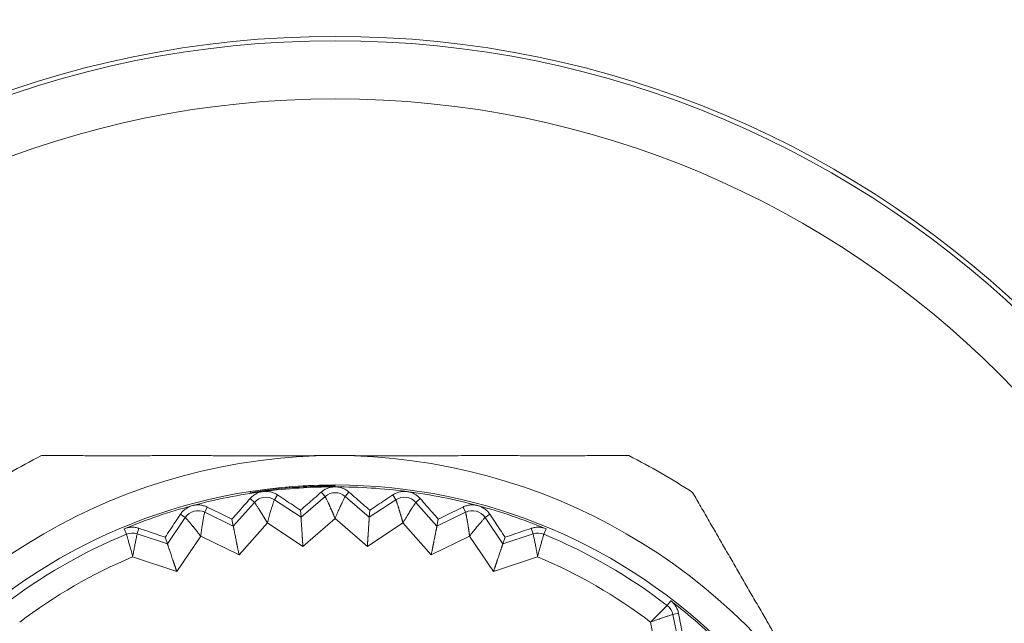
# Model space of a CAD drawing. Extents: x 200 to 1982, y 0 to 1260.
# Drawn here: x 1549 to 1558, y 402 to 408 of the extents above; entities that cross this region are included whole.
import ezdxf

# ---------------------------------------------------------------- set-up
doc = ezdxf.new("R2010")
doc.units = 0
doc.header["$LTSCALE"] = 5
doc.linetypes.add('ACJISTGB', pattern=[9, 4, -1, 1, -1, 1, -1])
doc.layers.get('0').update_dxf_attribs({"linetype": 'CONTINUOUS', "lineweight": 25})
doc.layers.add('1', color=4, linetype='CONTINUOUS', lineweight=15)

msp = doc.modelspace()

# ---------------------------------------------------------------- linework, layer by layer
at = {"color": 8, "lineweight": 13}
for p, q in [((1551.860876, 403.584631), (1551.860876, 403.58483)), ((1551.130774, 403.528161), (1551.132116, 403.519538)), ((1551.366838, 403.499524), (1551.339459, 403.457886)), ((1551.742053, 403.524116), (1551.774633, 403.486409)), ((1551.860876, 403.568905), (1551.860876, 403.576333)), ((1551.9797, 403.524116), (1551.94712, 403.486409)), ((1552.354915, 403.499524), (1552.382294, 403.457886)), ((1551.168448, 403.435372), (1550.98673, 403.231221)), ((1551.131225, 403.468504), (1551.168448, 403.435372)), ((1551.567823, 403.307723), (1551.339459, 403.457886)), ((1551.774633, 403.486409), (1551.567823, 403.307723)), ((1552.15393, 403.307723), (1551.94712, 403.486409)), ((1552.382294, 403.457886), (1552.15393, 403.307723)), ((1552.590528, 403.468504), (1552.553305, 403.435372)), ((1552.735023, 403.231221), (1552.553305, 403.435372)), ((1550.532881, 403.333639), (1550.57411, 403.305648)), ((1550.76243, 403.395147), (1550.74072, 403.350291)), ((1550.98673, 403.231221), (1550.74072, 403.350291)), ((1552.981033, 403.350291), (1552.735023, 403.231221)), ((1552.959323, 403.395147), (1552.981033, 403.350291)), ((1553.188872, 403.333639), (1553.147643, 403.305648)), ((1550.57411, 403.305648), (1550.420594, 403.079525)), ((1551.278725, 403.258466), (1551.035634, 402.985365)), ((1551.584218, 403.057588), (1551.278725, 403.258466)), ((1551.860876, 403.296623), (1551.584218, 403.057588)), ((1552.137535, 403.057588), (1551.860876, 403.296623)), ((1552.443027, 403.258466), (1552.137535, 403.057588)), ((1552.686119, 402.985365), (1552.443027, 403.258466)), ((1553.301159, 403.079525), (1553.147643, 403.305648)), ((1550.069185, 403.162116), (1550.049898, 403.208679)), ((1550.176816, 403.212771), (1550.161147, 403.165466)), ((1550.420594, 403.079525), (1550.161147, 403.165466)), ((1553.560606, 403.165466), (1553.301159, 403.079525)), ((1553.544936, 403.212771), (1553.560606, 403.165466)), ((1553.652568, 403.162116), (1553.671855, 403.208679)), ((1550.706535, 403.144651), (1550.50117, 402.842156)), ((1551.035634, 402.985365), (1550.706535, 403.144651)), ((1553.015218, 403.144651), (1552.686119, 402.985365)), ((1553.220583, 402.842156), (1553.015218, 403.144651)), ((1550.50117, 402.842156), (1550.122413, 402.96762)), ((1553.599338, 402.96762), (1553.220583, 402.842156)), ((1554.711046, 402.551003), (1554.741727, 402.590988)), ((1554.80873, 402.48312), (1554.759928, 402.473037)), ((1554.649945, 402.016913), (1554.569222, 402.407657)), ((1554.815225, 402.205379), (1554.759928, 402.473037))]:
    msp.add_line(p, q, dxfattribs=at)
at = {"lineweight": 18}
for p, q in [((1551.567823, 403.307723), (1551.563897, 403.367623)), ((1552.15393, 403.307723), (1552.157856, 403.367623)), ((1550.98673, 403.231221), (1550.975019, 403.290096)), ((1552.735023, 403.231221), (1552.746734, 403.290096)), ((1550.420594, 403.079525), (1550.401299, 403.136368)), ((1553.301159, 403.079525), (1553.320454, 403.136368))]:
    msp.add_line(p, q, dxfattribs=at)
msp.add_circle((1551.860876, 398.83659), 8.6, dxfattribs=at)
at = {"color": 8, "lineweight": 13}
for radius in [8.562598, 8.063816]:
    msp.add_circle((1551.860876, 398.83659), radius, dxfattribs=at)
at = {"lineweight": 18}
for centre, radius, start, end in [((1551.860876, 398.83659), 5, 90, 150), ((1551.860876, 398.83659), 5.6, 116.7655006, 123.2344994), ((1551.860876, 398.836591), 5, 30, 90), ((1551.860876, 398.83659), 5.6, 56.7655006, 63.2344994), ((1551.860876, 398.83659), 4.748239, 90, 270), ((1551.860876, 398.83659), 4.748239, 270, 90), ((1551.860876, 398.83659), 4.732315, 97.5, 105), ((1551.860876, 398.83659), 4.732315, 90, 97.5), ((1551.860876, 403.38659), 0.131915, 49.1727641, 130.827236), ((1551.860876, 398.83659), 4.732315, 82.5, 90), ((1551.860876, 398.83659), 4.732315, 75, 82.5), ((1551.860876, 398.83659), 4.732315, 105, 112.5), ((1551.266982, 403.347665), 0.131915, 56.6727641, 138.327236), ((1552.454771, 403.347665), 0.131915, 41.6727643, 123.327236), ((1551.860876, 398.83659), 4.732315, 67.5, 75), ((1550.68325, 403.231553), 0.131915, 64.1727641, 145.827236), ((1553.038503, 403.231553), 0.131915, 34.1727643, 115.827236), ((1551.860876, 398.83659), 4.681915, 112.5, 127.5), ((1550.119667, 403.040242), 0.131915, 71.6727641, 112.5), ((1553.602086, 403.040242), 0.131915, 67.5, 108.3272359), ((1551.860876, 398.83659), 4.681915, 52.5, 67.5), ((1551.860876, 398.83659), 4.732315, 45, 52.5), ((1554.630741, 402.446348), 0.131915, 11.6727642, 52.5)]:
    msp.add_arc(centre, radius, start, end, dxfattribs=at)
at = {"color": 8, "lineweight": 13}
for radius, start, end in [(4.74804, 90, 98.8454162), (4.481923, 112.8228447, 127.177168), (4.481923, 52.822821, 67.1771772)]:
    msp.add_arc((1551.860876, 398.83659), radius, start, end, dxfattribs=at)
at = {"lineweight": 18}
for points, knots in [([(1551.860876, 403.83659), (1551.8408, 403.836589), (1551.800689, 403.836585), (1551.740579, 403.836563), (1551.680577, 403.836534), (1551.620665, 403.836501), (1551.560828, 403.836466), (1551.501048, 403.836433), (1551.441308, 403.836405), (1551.381592, 403.836382), (1551.321884, 403.836366), (1551.262166, 403.836359), (1551.202422, 403.83636), (1551.142636, 403.83637), (1551.082792, 403.836387), (1551.022874, 403.836411), (1550.962865, 403.836441), (1550.90275, 403.836474), (1550.842514, 403.836508), (1550.78214, 403.83654), (1550.721613, 403.836567), (1550.660919, 403.836587), (1550.574299, 403.836594), (1550.46177, 403.836572), (1550.323331, 403.836535), (1550.184601, 403.836502), (1550.045437, 403.836485), (1549.905701, 403.836489), (1549.765262, 403.836511), (1549.623997, 403.836545), (1549.48177, 403.83658), (1549.386708, 403.836587), (1549.338972, 403.83659)], [0, 0, 0, 0, 0.02376646, 0.04748418, 0.07116026, 0.0948018, 0.1184159, 0.14200963, 0.16559004, 0.18916415, 0.21273896, 0.23632142, 0.25991845, 0.28353693, 0.30718366, 0.33086543, 0.35458892, 0.3783608, 0.40218762, 0.42607591, 0.4500321, 0.47406253, 0.49817349, 0.5529617, 0.60785494, 0.66291567, 0.71820411, 0.77377812, 0.82969309, 0.88600194, 0.94275498, 1, 1, 1, 1]), ([(1554.38278, 403.83659), (1554.358818, 403.83659), (1554.311, 403.836588), (1554.239377, 403.836577), (1554.168024, 403.836562), (1554.096923, 403.836546), (1554.02606, 403.836529), (1553.955421, 403.836514), (1553.88499, 403.836502), (1553.814751, 403.836493), (1553.744688, 403.836489), (1553.674785, 403.836491), (1553.605026, 403.836497), (1553.535392, 403.836507), (1553.465867, 403.836522), (1553.396433, 403.836539), (1553.327072, 403.836557), (1553.257764, 403.836573), (1553.188492, 403.836586), (1553.103726, 403.836595), (1553.003648, 403.836572), (1552.888406, 403.836512), (1552.77367, 403.836446), (1552.659331, 403.83639), (1552.545281, 403.836358), (1552.431407, 403.836357), (1552.317598, 403.836386), (1552.203739, 403.83644), (1552.089714, 403.836507), (1551.975408, 403.836572), (1551.899097, 403.836584), (1551.860876, 403.83659)], [0, 0, 0, 0, 0.02874084, 0.05735264, 0.08584114, 0.11421228, 0.14247213, 0.17062695, 0.19868314, 0.22664727, 0.25452607, 0.28232644, 0.31005542, 0.3377202, 0.36532813, 0.39288672, 0.42040362, 0.44788659, 0.47534359, 0.50278265, 0.54864874, 0.59424432, 0.63961358, 0.68480167, 0.72985464, 0.77481935, 0.81974333, 0.86467467, 0.90966193, 0.95475401, 1, 1, 1, 1]), ([(1556.191003, 401.33659), (1556.180964, 401.353975), (1556.160906, 401.38871), (1556.130833, 401.440754), (1556.100808, 401.492701), (1556.070824, 401.544568), (1556.040877, 401.596369), (1556.010959, 401.648122), (1555.981065, 401.699842), (1555.951189, 401.751544), (1555.921322, 401.803244), (1555.891458, 401.854956), (1555.861588, 401.906694), (1555.831704, 401.958473), (1555.801798, 402.010307), (1555.771861, 402.062208), (1555.741883, 402.11419), (1555.711855, 402.166266), (1555.681768, 402.218447), (1555.65161, 402.270747), (1555.621371, 402.323176), (1555.591042, 402.375747), (1555.547738, 402.450767), (1555.491453, 402.548211), (1555.422199, 402.668088), (1555.352803, 402.788219), (1555.283205, 402.908734), (1555.213338, 403.029754), (1555.143135, 403.151394), (1555.072529, 403.273754), (1555.001444, 403.396948), (1554.953917, 403.47928), (1554.930051, 403.520623)], [0, 0, 0, 0, 0.02376566, 0.04748257, 0.07115785, 0.09479861, 0.11841191, 0.14200485, 0.16558447, 0.1891578, 0.21273182, 0.23631349, 0.25990974, 0.28352742, 0.30717336, 0.33085432, 0.35457702, 0.37834808, 0.4021741, 0.42606157, 0.45001693, 0.47404654, 0.49815666, 0.5529467, 0.60784176, 0.66290432, 0.71819459, 0.77377045, 0.8296873, 0.88599804, 0.94275302, 1, 1, 1, 1]), ([(1551.168448, 403.435372), (1551.168517, 403.435292), (1551.168658, 403.435131), (1551.169431, 403.434116), (1551.170614, 403.43248), (1551.172254, 403.430095), (1551.17436, 403.426975), (1551.177239, 403.42272), (1551.181214, 403.416901), (1551.186579, 403.408905), (1551.19321, 403.398842), (1551.199372, 403.389389), (1551.204345, 403.381675), (1551.207605, 403.376541), (1551.210943, 403.371237), (1551.214355, 403.365776), (1551.217842, 403.36017), (1551.2214, 403.354432), (1551.225025, 403.348572), (1551.228713, 403.342597), (1551.232456, 403.336517), (1551.236251, 403.330341), (1551.240088, 403.324077), (1551.243959, 403.317736), (1551.247857, 403.311325), (1551.25177, 403.304855), (1551.25569, 403.298333), (1551.259607, 403.29177), (1551.26351, 403.28517), (1551.267386, 403.278539), (1551.271221, 403.271876), (1551.275011, 403.26519), (1551.277488, 403.260706), (1551.278725, 403.258466)], [0, 0, 0, 0, 0.03744819, 0.0756694, 0.1146252, 0.15426928, 0.19462571, 0.23570417, 0.29048676, 0.34978883, 0.41349252, 0.481614, 0.50698616, 0.53226306, 0.55745729, 0.58257608, 0.60762201, 0.63259592, 0.65750686, 0.68236347, 0.70716987, 0.73192631, 0.75663024, 0.78127894, 0.8058688, 0.83039436, 0.85484855, 0.87922331, 0.90351723, 0.92773628, 0.9518862, 0.97597232, 1, 1, 1, 1]), ([(1551.774633, 403.486409), (1551.774691, 403.48632), (1551.77481, 403.486142), (1551.775444, 403.485036), (1551.776403, 403.483258), (1551.777718, 403.48068), (1551.779399, 403.477312), (1551.781697, 403.472717), (1551.78488, 403.46643), (1551.789155, 403.457801), (1551.794415, 403.44696), (1551.799291, 403.436782), (1551.803214, 403.428486), (1551.805776, 403.42297), (1551.808393, 403.417276), (1551.811064, 403.411416), (1551.813789, 403.405403), (1551.816568, 403.39925), (1551.819397, 403.392967), (1551.822273, 403.386562), (1551.825191, 403.380045), (1551.828146, 403.373426), (1551.831133, 403.366716), (1551.834144, 403.359923), (1551.837171, 403.353058), (1551.840207, 403.346132), (1551.843242, 403.339155), (1551.846268, 403.332137), (1551.849276, 403.325084), (1551.852253, 403.318003), (1551.855187, 403.310897), (1551.858072, 403.303774), (1551.859942, 403.299004), (1551.860876, 403.296623)], [0, 0, 0, 0, 0.03744819, 0.0756694, 0.1146252, 0.15426928, 0.19462572, 0.23570417, 0.29048676, 0.34978883, 0.41349252, 0.481614, 0.50698616, 0.53226306, 0.5574573, 0.58257608, 0.60762201, 0.63259592, 0.65750686, 0.68236347, 0.70716987, 0.73192631, 0.75663024, 0.78127894, 0.8058688, 0.83039436, 0.85484855, 0.87922331, 0.90351723, 0.92773628, 0.9518862, 0.97597232, 1, 1, 1, 1]), ([(1552.382294, 403.457886), (1552.38234, 403.457791), (1552.382435, 403.457598), (1552.382919, 403.456419), (1552.383638, 403.454532), (1552.384605, 403.451803), (1552.385832, 403.448245), (1552.387511, 403.44339), (1552.389845, 403.43674), (1552.392958, 403.427628), (1552.396758, 403.416192), (1552.400263, 403.405466), (1552.40307, 403.396728), (1552.40489, 403.390925), (1552.406742, 403.384938), (1552.408625, 403.378779), (1552.410541, 403.372462), (1552.412493, 403.365999), (1552.414478, 403.3594), (1552.416493, 403.352675), (1552.418536, 403.345833), (1552.420602, 403.338885), (1552.422688, 403.331842), (1552.424786, 403.324714), (1552.426891, 403.317514), (1552.428997, 403.310251), (1552.431095, 403.302937), (1552.43318, 403.295583), (1552.435242, 403.288199), (1552.437269, 403.28079), (1552.43925, 403.273362), (1552.44118, 403.265922), (1552.442412, 403.26095), (1552.443027, 403.258466)], [0, 0, 0, 0, 0.03744819, 0.0756694, 0.1146252, 0.15426928, 0.19462572, 0.23570417, 0.29048676, 0.34978883, 0.41349252, 0.481614, 0.50698616, 0.53226306, 0.5574573, 0.58257608, 0.60762201, 0.63259592, 0.65750686, 0.68236347, 0.70716987, 0.73192631, 0.75663024, 0.78127894, 0.8058688, 0.83039436, 0.85484855, 0.87922331, 0.90351723, 0.92773628, 0.9518862, 0.97597232, 1, 1, 1, 1]), ([(1552.981033, 403.350291), (1552.981067, 403.350191), (1552.981135, 403.349988), (1552.981462, 403.348755), (1552.981928, 403.34679), (1552.98253, 403.343959), (1552.983282, 403.340271), (1552.984313, 403.335238), (1552.98576, 403.328341), (1552.987656, 403.3189), (1552.989931, 403.307067), (1552.992006, 403.295974), (1552.993649, 403.286945), (1552.994696, 403.280954), (1552.99575, 403.274777), (1552.996813, 403.268425), (1552.997889, 403.261912), (1552.998981, 403.255249), (1553.000087, 403.248448), (1553.001207, 403.241517), (1553.00234, 403.234467), (1553.003481, 403.227308), (1553.004629, 403.220053), (1553.00578, 403.212713), (1553.006927, 403.205299), (1553.008066, 403.197823), (1553.009192, 403.190298), (1553.010299, 403.182735), (1553.011379, 403.175145), (1553.012422, 403.167535), (1553.013417, 403.159912), (1553.014359, 403.152284), (1553.014932, 403.147193), (1553.015218, 403.144651)], [0, 0, 0, 0, 0.03744819, 0.0756694, 0.1146252, 0.15426928, 0.19462571, 0.23570417, 0.29048676, 0.34978883, 0.41349252, 0.481614, 0.50698616, 0.53226306, 0.5574573, 0.58257608, 0.60762201, 0.63259592, 0.65750686, 0.68236347, 0.70716987, 0.73192631, 0.75663024, 0.78127894, 0.8058688, 0.83039436, 0.85484855, 0.87922331, 0.90351723, 0.92773628, 0.9518862, 0.97597232, 1, 1, 1, 1]), ([(1550.57411, 403.305648), (1550.57419, 403.305578), (1550.57435, 403.305437), (1550.575249, 403.304532), (1550.576635, 403.303064), (1550.578573, 403.300913), (1550.581068, 403.298095), (1550.584477, 403.294252), (1550.589179, 403.289002), (1550.595541, 403.281775), (1550.603429, 403.272664), (1550.610772, 403.264095), (1550.616709, 403.257097), (1550.620611, 403.252432), (1550.624613, 403.247609), (1550.628709, 403.24264), (1550.632898, 403.237537), (1550.637174, 403.232313), (1550.641533, 403.226976), (1550.645969, 403.221534), (1550.650474, 403.215994), (1550.655042, 403.210366), (1550.659664, 403.204657), (1550.66433, 403.198875), (1550.669031, 403.193028), (1550.673755, 403.187124), (1550.678493, 403.18117), (1550.683233, 403.175174), (1550.687964, 403.16914), (1550.692672, 403.163071), (1550.697345, 403.156966), (1550.701975, 403.150832), (1550.705016, 403.14671), (1550.706535, 403.144651)], [0, 0, 0, 0, 0.03744819, 0.0756694, 0.1146252, 0.15426928, 0.19462571, 0.23570417, 0.29048676, 0.34978883, 0.41349252, 0.481614, 0.50698616, 0.53226306, 0.55745729, 0.58257608, 0.60762201, 0.63259592, 0.65750686, 0.68236347, 0.70716987, 0.73192631, 0.75663024, 0.78127894, 0.8058688, 0.83039436, 0.85484855, 0.87922331, 0.90351723, 0.92773628, 0.9518862, 0.97597232, 1, 1, 1, 1]), ([(1551.567823, 403.307723), (1551.56783, 403.307582), (1551.567844, 403.307299), (1551.567929, 403.305609), (1551.568075, 403.302981), (1551.568292, 403.299314), (1551.568587, 403.294625), (1551.56896, 403.288906), (1551.569414, 403.282159), (1551.569946, 403.274384), (1551.57055, 403.26559), (1551.571218, 403.255786), (1551.572035, 403.243526), (1551.573023, 403.228169), (1551.574265, 403.209081), (1551.575687, 403.187527), (1551.576815, 403.170589), (1551.577535, 403.159444), (1551.577828, 403.154804), (1551.578137, 403.149863), (1551.578465, 403.144618), (1551.578814, 403.139066), (1551.579185, 403.133204), (1551.57958, 403.127032), (1551.580001, 403.120547), (1551.580448, 403.11375), (1551.580921, 403.106639), (1551.581419, 403.099216), (1551.581942, 403.091482), (1551.582487, 403.083439), (1551.583052, 403.07509), (1551.583634, 403.066439), (1551.584021, 403.06057), (1551.584218, 403.057588)], [0, 0, 0, 0, 0.03529329, 0.07099033, 0.10717229, 0.14391709, 0.18129916, 0.21938919, 0.25825399, 0.29795649, 0.33855568, 0.38010678, 0.42266127, 0.48352179, 0.54866465, 0.61817325, 0.69211621, 0.70522284, 0.71914659, 0.73388778, 0.74944671, 0.76582362, 0.78301872, 0.80103218, 0.81986417, 0.8395148, 0.85998422, 0.88127251, 0.90337977, 0.92630608, 0.95005151, 0.97461613, 1, 1, 1, 1]), ([(1552.15393, 403.307723), (1552.153918, 403.307583), (1552.153895, 403.3073), (1552.153759, 403.305613), (1552.153561, 403.302989), (1552.153298, 403.299324), (1552.152977, 403.294638), (1552.152602, 403.288919), (1552.152171, 403.28217), (1552.151684, 403.274393), (1552.151134, 403.265595), (1552.150517, 403.255787), (1552.149727, 403.243526), (1552.148702, 403.228171), (1552.147441, 403.209084), (1552.146038, 403.187529), (1552.144945, 403.170589), (1552.144205, 403.159445), (1552.143889, 403.154807), (1552.143551, 403.149868), (1552.143192, 403.144624), (1552.142812, 403.139074), (1552.142416, 403.133214), (1552.142002, 403.127043), (1552.141573, 403.120559), (1552.141128, 403.113762), (1552.140669, 403.10665), (1552.140194, 403.099226), (1552.139703, 403.091489), (1552.139194, 403.083444), (1552.138664, 403.075092), (1552.138112, 403.066439), (1552.137729, 403.06057), (1552.137535, 403.057588)], [0, 0, 0, 0, 0.03529329, 0.07099033, 0.10717229, 0.14391709, 0.18129916, 0.21938919, 0.25825399, 0.29795648, 0.33855568, 0.38010678, 0.42266127, 0.48352179, 0.54866465, 0.61817325, 0.69211621, 0.70522284, 0.71914659, 0.73388778, 0.74944671, 0.76582362, 0.78301872, 0.80103218, 0.81986417, 0.8395148, 0.85998422, 0.88127251, 0.90337977, 0.92630608, 0.95005151, 0.97461613, 1, 1, 1, 1]), ([(1550.98673, 403.231221), (1550.986755, 403.231082), (1550.986806, 403.230803), (1550.987111, 403.229139), (1550.987599, 403.226552), (1550.988293, 403.222944), (1550.989197, 403.218335), (1550.990314, 403.212714), (1550.991645, 403.206083), (1550.993187, 403.198445), (1550.994933, 403.189804), (1550.996876, 403.180171), (1550.999285, 403.168123), (1551.00227, 403.153026), (1551.005992, 403.134263), (1551.010216, 403.113079), (1551.013544, 403.096434), (1551.015713, 403.085478), (1551.016609, 403.080916), (1551.017561, 403.076058), (1551.018571, 403.0709), (1551.019641, 403.065441), (1551.020774, 403.059678), (1551.021972, 403.05361), (1551.023235, 403.047236), (1551.024566, 403.040555), (1551.025962, 403.033567), (1551.027425, 403.026273), (1551.028953, 403.018673), (1551.030544, 403.010769), (1551.032194, 403.002565), (1551.0339, 402.994064), (1551.035049, 402.988296), (1551.035634, 402.985365)], [0, 0, 0, 0, 0.03529329, 0.07099033, 0.10717229, 0.14391709, 0.18129916, 0.21938919, 0.25825399, 0.29795648, 0.33855568, 0.38010678, 0.42266127, 0.48352179, 0.54866465, 0.61817325, 0.69211621, 0.70522284, 0.71914659, 0.73388778, 0.74944671, 0.76582362, 0.78301872, 0.80103218, 0.81986416, 0.8395148, 0.85998422, 0.88127251, 0.90337977, 0.92630608, 0.95005151, 0.97461613, 1, 1, 1, 1]), ([(1552.735023, 403.231221), (1552.734993, 403.231083), (1552.734933, 403.230806), (1552.734578, 403.229151), (1552.734039, 403.226575), (1552.7333, 403.222976), (1552.73237, 403.218372), (1552.731251, 403.212751), (1552.729944, 403.206116), (1552.728445, 403.198469), (1552.726752, 403.189818), (1552.72486, 403.180175), (1552.722476, 403.168121), (1552.719456, 403.153032), (1552.715715, 403.134272), (1552.71151, 403.113085), (1552.708215, 403.096432), (1552.706026, 403.08548), (1552.705108, 403.080923), (1552.704128, 403.07607), (1552.703088, 403.070919), (1552.701987, 403.065465), (1552.700829, 403.059708), (1552.699613, 403.053643), (1552.698341, 403.047271), (1552.697014, 403.04059), (1552.69563, 403.033599), (1552.69419, 403.0263), (1552.692693, 403.018694), (1552.691138, 403.010783), (1552.689523, 403.002572), (1552.687846, 402.994066), (1552.686701, 402.988297), (1552.686119, 402.985365)], [0, 0, 0, 0, 0.03529329, 0.07099033, 0.10717229, 0.14391709, 0.18129916, 0.21938919, 0.25825399, 0.29795648, 0.33855568, 0.38010678, 0.42266127, 0.48352179, 0.54866465, 0.61817325, 0.69211621, 0.70522284, 0.71914659, 0.73388778, 0.74944671, 0.76582362, 0.78301872, 0.80103218, 0.81986417, 0.8395148, 0.85998422, 0.88127251, 0.90337977, 0.92630608, 0.95005151, 0.97461613, 1, 1, 1, 1]), ([(1550.420594, 403.079525), (1550.420637, 403.079391), (1550.420724, 403.079121), (1550.421244, 403.077511), (1550.422065, 403.07501), (1550.423224, 403.071524), (1550.424722, 403.067071), (1550.426563, 403.061644), (1550.428748, 403.055244), (1550.431274, 403.047872), (1550.434133, 403.039534), (1550.437316, 403.030237), (1550.441278, 403.018606), (1550.446208, 403.004028), (1550.452347, 402.985911), (1550.459299, 402.96546), (1550.464772, 402.949391), (1550.468353, 402.938812), (1550.469836, 402.934406), (1550.471414, 402.929714), (1550.473088, 402.924732), (1550.474862, 402.919459), (1550.476738, 402.913893), (1550.478717, 402.908034), (1550.480802, 402.901879), (1550.482993, 402.895429), (1550.48529, 402.888683), (1550.487692, 402.881642), (1550.490199, 402.874307), (1550.492808, 402.866678), (1550.495514, 402.85876), (1550.498315, 402.850554), (1550.500208, 402.844986), (1550.50117, 402.842156)], [0, 0, 0, 0, 0.03529329, 0.07099033, 0.10717229, 0.14391709, 0.18129916, 0.21938919, 0.25825399, 0.29795648, 0.33855568, 0.38010678, 0.42266127, 0.48352179, 0.54866465, 0.61817325, 0.69211621, 0.70522284, 0.71914659, 0.73388778, 0.74944671, 0.76582362, 0.78301872, 0.80103218, 0.81986417, 0.8395148, 0.85998422, 0.88127251, 0.90337977, 0.92630608, 0.95005151, 0.97461613, 1, 1, 1, 1]), ([(1553.301159, 403.079525), (1553.301111, 403.079392), (1553.301016, 403.079125), (1553.300448, 403.077531), (1553.299577, 403.075048), (1553.298374, 403.071576), (1553.296852, 403.067132), (1553.295009, 403.061706), (1553.292846, 403.055298), (1553.290362, 403.047912), (1553.287555, 403.039556), (1553.28442, 403.030242), (1553.280483, 403.018603), (1553.275519, 403.004037), (1553.269362, 402.985926), (1553.262427, 402.965469), (1553.256987, 402.949389), (1553.253387, 402.938816), (1553.251882, 402.934418), (1553.250277, 402.929735), (1553.248573, 402.924763), (1553.24677, 402.9195), (1553.24487, 402.913942), (1553.242874, 402.908089), (1553.240781, 402.901937), (1553.238592, 402.895486), (1553.236308, 402.888736), (1553.233928, 402.881687), (1553.231451, 402.874341), (1553.228877, 402.866702), (1553.226203, 402.858772), (1553.223431, 402.850557), (1553.221542, 402.844987), (1553.220583, 402.842156)], [0, 0, 0, 0, 0.03529329, 0.07099033, 0.10717229, 0.14391709, 0.18129916, 0.21938919, 0.25825399, 0.29795648, 0.33855568, 0.38010678, 0.42266127, 0.48352179, 0.54866465, 0.61817325, 0.69211621, 0.70522284, 0.71914659, 0.73388778, 0.74944671, 0.76582362, 0.78301872, 0.80103218, 0.81986417, 0.8395148, 0.85998422, 0.88127251, 0.90337977, 0.92630608, 0.95005151, 0.97461613, 1, 1, 1, 1])]:
    msp.add_open_spline(points, degree=3, knots=knots, dxfattribs=at)
for points in [[(1551.131225, 403.468504), (1551.138735, 403.477086), (1551.155025, 403.492468), (1551.183234, 403.510587), (1551.213108, 403.522752), (1551.233113, 403.527094), (1551.243185, 403.52842)], [(1551.243185, 403.52842), (1551.253257, 403.529746), (1551.273705, 403.530729), (1551.305709, 403.526711), (1551.337647, 403.51651), (1551.357363, 403.505869), (1551.366838, 403.499524)], [(1551.366838, 403.499524), (1551.389286, 403.484491), (1551.433817, 403.454677), (1551.499488, 403.41072), (1551.54255, 403.381905), (1551.563897, 403.367623)], [(1551.563897, 403.367623), (1551.583194, 403.384567), (1551.622124, 403.418753), (1551.681495, 403.470905), (1551.721757, 403.506281), (1551.742053, 403.524116)], [(1551.742053, 403.524116), (1551.750619, 403.531644), (1551.768777, 403.544768), (1551.79911, 403.55905), (1551.830316, 403.567212), (1551.850717, 403.568905), (1551.860876, 403.568905)], [(1551.860876, 403.568905), (1551.871035, 403.568905), (1551.891437, 403.567212), (1551.922642, 403.55905), (1551.952975, 403.544768), (1551.971134, 403.531644), (1551.9797, 403.524116)], [(1551.9797, 403.524116), (1551.999994, 403.506283), (1552.040251, 403.470911), (1552.099623, 403.418758), (1552.138556, 403.384569), (1552.157856, 403.367623)], [(1552.157856, 403.367623), (1552.1792, 403.381903), (1552.222258, 403.410715), (1552.28793, 403.454672), (1552.332464, 403.48449), (1552.354915, 403.499524)], [(1552.354915, 403.499524), (1552.36439, 403.505869), (1552.384106, 403.51651), (1552.416044, 403.526711), (1552.448048, 403.530729), (1552.468495, 403.529746), (1552.478567, 403.52842)], [(1552.478567, 403.52842), (1552.48864, 403.527094), (1552.508645, 403.522752), (1552.538519, 403.510587), (1552.566728, 403.492468), (1552.583018, 403.477086), (1552.590528, 403.468504)], [(1550.532881, 403.333639), (1550.539207, 403.343127), (1550.55335, 403.360504), (1550.578953, 403.38215), (1550.606983, 403.39811), (1550.62625, 403.405026), (1550.636063, 403.407655)], [(1550.636063, 403.407655), (1550.645876, 403.410285), (1550.66602, 403.413929), (1550.698275, 403.414123), (1550.731271, 403.408178), (1550.752207, 403.400201), (1550.76243, 403.395147)], [(1550.975019, 403.290096), (1550.99194, 403.309413), (1551.026074, 403.348388), (1551.078131, 403.407844), (1551.11343, 403.448172), (1551.131225, 403.468504)], [(1551.278725, 403.258466), (1551.28258, 403.274206), (1551.290953, 403.305162), (1551.303477, 403.348303), (1551.315221, 403.386168), (1551.325288, 403.417176), (1551.333091, 403.440209), (1551.338124, 403.454447), (1551.339389, 403.457779), (1551.339459, 403.457886)], [(1551.860876, 403.296623), (1551.866752, 403.311724), (1551.879095, 403.341323), (1551.897142, 403.38246), (1551.913728, 403.418468), (1551.927756, 403.447897), (1551.938499, 403.469714), (1551.945347, 403.483174), (1551.947037, 403.486312), (1551.94712, 403.486409)], [(1552.443027, 403.258466), (1552.450824, 403.272672), (1552.466924, 403.300406), (1552.490187, 403.338836), (1552.511331, 403.372371), (1552.529081, 403.399717), (1552.542579, 403.419945), (1552.551126, 403.432396), (1552.55321, 403.435287), (1552.553305, 403.435372)], [(1552.590528, 403.468504), (1552.608321, 403.448175), (1552.643617, 403.40785), (1552.695674, 403.348394), (1552.729811, 403.309416), (1552.746734, 403.290096)], [(1552.959323, 403.395147), (1552.969545, 403.400201), (1552.990482, 403.408178), (1553.023478, 403.414123), (1553.055732, 403.413929), (1553.075877, 403.410285), (1553.08569, 403.407655)], [(1553.08569, 403.407655), (1553.095502, 403.405026), (1553.11477, 403.39811), (1553.1428, 403.38215), (1553.168403, 403.360504), (1553.182546, 403.343127), (1553.188872, 403.333639)], [(1550.401299, 403.136368), (1550.415553, 403.157729), (1550.444308, 403.200826), (1550.488159, 403.266568), (1550.517892, 403.311158), (1550.532881, 403.333639)], [(1550.706535, 403.144651), (1550.708302, 403.160758), (1550.712563, 403.192543), (1550.719349, 403.23695), (1550.72605, 403.276023), (1550.731984, 403.30808), (1550.736714, 403.331934), (1550.739845, 403.346708), (1550.740664, 403.350177), (1550.74072, 403.350291)], [(1550.76243, 403.395147), (1550.786648, 403.383173), (1550.834689, 403.359426), (1550.905536, 403.324417), (1550.951991, 403.301469), (1550.975019, 403.290096)], [(1552.746734, 403.290096), (1552.769759, 403.301468), (1552.81621, 403.324413), (1552.887057, 403.359422), (1552.935102, 403.383172), (1552.959323, 403.395147)], [(1553.188872, 403.333639), (1553.203859, 403.311161), (1553.23359, 403.266574), (1553.277441, 403.200832), (1553.306198, 403.157732), (1553.320454, 403.136368)], [(1553.015218, 403.144651), (1553.024802, 403.157717), (1553.044384, 403.183113), (1553.072464, 403.218177), (1553.097804, 403.248665), (1553.118972, 403.273461), (1553.134995, 403.291754), (1553.145094, 403.302983), (1553.147538, 403.305577), (1553.147643, 403.305648)], [(1550.049898, 403.208679), (1550.059284, 403.212567), (1550.07878, 403.218809), (1550.110733, 403.223211), (1550.144223, 403.221624), (1550.166022, 403.216448), (1550.176816, 403.212771)], [(1550.069185, 403.162116), (1550.069234, 403.161997), (1550.070271, 403.158579), (1550.074494, 403.144082), (1550.081138, 403.12086), (1550.089796, 403.090008), (1550.100008, 403.052964), (1550.111118, 403.01151), (1550.118746, 402.982294), (1550.122413, 402.96762)], [(1550.122413, 402.96762), (1550.124917, 402.982528), (1550.130268, 403.012231), (1550.138233, 403.054379), (1550.145701, 403.092061), (1550.152126, 403.123451), (1550.157109, 403.147087), (1550.160313, 403.161858), (1550.161106, 403.165344), (1550.161147, 403.165466)], [(1550.176816, 403.212771), (1550.20239, 403.204062), (1550.25312, 403.186788), (1550.32793, 403.161326), (1550.376983, 403.144638), (1550.401299, 403.136368)], [(1553.320454, 403.136368), (1553.344767, 403.144637), (1553.393815, 403.161323), (1553.468626, 403.186785), (1553.51936, 403.20406), (1553.544936, 403.212771)], [(1553.544936, 403.212771), (1553.555731, 403.216448), (1553.57753, 403.221624), (1553.611019, 403.223211), (1553.642973, 403.218809), (1553.662469, 403.212567), (1553.671855, 403.208679)], [(1553.560606, 403.165466), (1553.560647, 403.165344), (1553.56144, 403.161858), (1553.564644, 403.147087), (1553.569627, 403.123451), (1553.576052, 403.092061), (1553.58352, 403.054379), (1553.591486, 403.012231), (1553.596833, 402.982528), (1553.599338, 402.96762)], [(1553.599338, 402.96762), (1553.603005, 402.982293), (1553.610635, 403.011511), (1553.621744, 403.052964), (1553.631957, 403.090008), (1553.640615, 403.12086), (1553.647259, 403.144082), (1553.651481, 403.158579), (1553.652519, 403.161997), (1553.652568, 403.162116)], [(1554.741727, 402.590988), (1554.749787, 402.584804), (1554.764941, 402.571041), (1554.78473, 402.545569), (1554.8001, 402.515772), (1554.806517, 402.494307), (1554.80873, 402.48312)], [(1554.711046, 402.551003), (1554.710967, 402.550901), (1554.708525, 402.548294), (1554.698082, 402.537388), (1554.681293, 402.520024), (1554.658904, 402.4971), (1554.631929, 402.469734), (1554.601584, 402.439386), (1554.580096, 402.418169), (1554.569222, 402.407657)], [(1554.80873, 402.48312), (1554.813974, 402.456617), (1554.82438, 402.404047), (1554.839734, 402.326528), (1554.849809, 402.275704), (1554.854804, 402.250511)], [(1554.569222, 402.407657), (1554.583385, 402.412942), (1554.611783, 402.423162), (1554.652267, 402.437337), (1554.688635, 402.449711), (1554.719031, 402.459842), (1554.741992, 402.467345), (1554.756386, 402.471955), (1554.759802, 402.473011), (1554.759928, 402.473037)]]:
    msp.add_open_spline(points, degree=3, dxfattribs=at)
at = {"color": 8, "lineweight": 13}
msp.add_open_spline([(1551.860876, 403.576333), (1551.779574, 403.576285), (1551.616974, 403.572005), (1551.373732, 403.553048), (1551.212439, 403.532086), (1551.132116, 403.519538)], degree=3, dxfattribs=at)
at = {"layer": '1', "linetype": 'ACJISTGB'}
msp.add_ellipse((1541.762116, 423.479252), major_axis=(111.91014, 0), ratio=0.37441619, dxfattribs=at)

doc.saveas('drawing.dxf')
